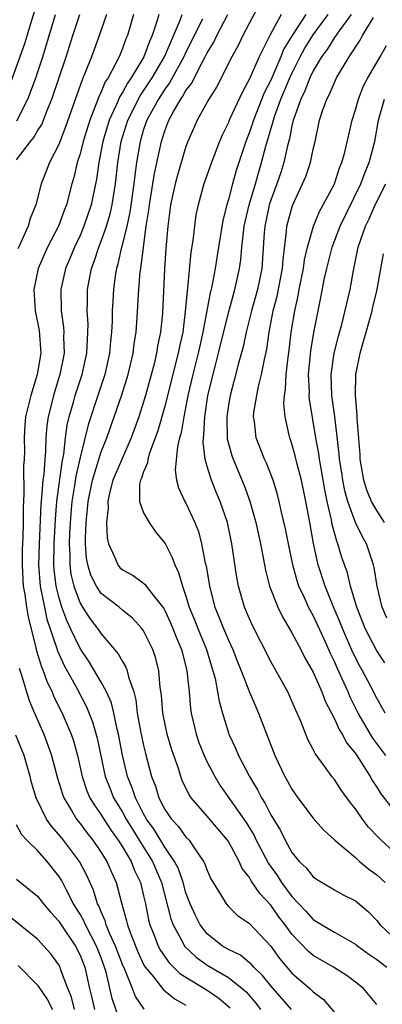
# Model space of a CAD drawing. Units: inches. Extents: x 2619000 to 2622000, y 1488000 to 1491000.
# Drawn here: x 2619727 to 2619762, y 1488139 to 1488233 of the extents above; entities that cross this region are included whole.
import ezdxf

# ---------------------------------------------------------------- set-up
doc = ezdxf.new("R2010")
doc.units = ezdxf.units.IN
doc.header["$MEASUREMENT"] = 0
doc.layers.add('LD26191488_2ft', color=168, linetype='Continuous')

msp = doc.modelspace()

# ---------------------------------------------------------------- linework, layer by layer
at = {"layer": 'LD26191488_2ft'}
for points, elevation in [([(2619729, 1488234.237), (2619728.412, 1488232.411), (2619727.77, 1488230.23), (2619726.171, 1488225.829)], 8752), ([(2619749.976, 1488234.024), (2619749, 1488232.197), (2619748.375, 1488231), (2619747.928, 1488230.072), (2619747.325, 1488229), (2619745.88, 1488226.12), (2619745.145, 1488225), (2619744.039, 1488223), (2619743.172, 1488221), (2619743, 1488220.533), (2619742.188, 1488217.812), (2619741.98, 1488217), (2619741.551, 1488215), (2619741.286, 1488213), (2619741.108, 1488210.891), (2619740.978, 1488208.978), (2619740.773, 1488204.774), (2619740.603, 1488203), (2619740.326, 1488201.674), (2619740.223, 1488201), (2619739.984, 1488199.984), (2619739.176, 1488197), (2619739, 1488196.413), (2619738.541, 1488195), (2619737.834, 1488193), (2619737, 1488191.121), (2619736.11, 1488189), (2619735.768, 1488187.769), (2619735.612, 1488187), (2619735.65, 1488186.35), (2619735.486, 1488185), (2619735.549, 1488183.549), (2619735.685, 1488183), (2619736.298, 1488181.702), (2619736.573, 1488181), (2619736.767, 1488180.767), (2619737, 1488180.547), (2619738.004, 1488180.004), (2619739, 1488179.27), (2619739.145, 1488179.145), (2619739.241, 1488179), (2619740.019, 1488177.982), (2619740.893, 1488176.893), (2619741, 1488176.709), (2619741.538, 1488175.538), (2619741.766, 1488175), (2619742.103, 1488174.103), (2619742.585, 1488173), (2619742.66, 1488172.66), (2619743.084, 1488171), (2619743.287, 1488169), (2619743.424, 1488167.424), (2619743.49, 1488167), (2619743.95, 1488165), (2619744.226, 1488164.226), (2619744.708, 1488163), (2619745, 1488162.366), (2619745.707, 1488161), (2619746.197, 1488160.197), (2619748.674, 1488156.674), (2619749.426, 1488155.426), (2619749.625, 1488155), (2619750.788, 1488152.788), (2619751.627, 1488151.627), (2619752.025, 1488151), (2619753, 1488149.691), (2619754.304, 1488148.304), (2619755, 1488147.508), (2619755.329, 1488147.329), (2619755.811, 1488147), (2619757, 1488146.307), (2619759, 1488145.189), (2619759.229, 1488145), (2619760.247, 1488144.247), (2619761, 1488143.734), (2619761.94, 1488143)], 8770), ([(2619727, 1488219.277), (2619728.334, 1488221), (2619728.64, 1488221.36), (2619729, 1488221.99), (2619729.389, 1488222.612), (2619729.549, 1488223), (2619729.87, 1488223.869), (2619730.334, 1488225), (2619731.685, 1488229), (2619732.306, 1488231), (2619732.985, 1488233)], 8756), ([(2619727.042, 1488222.958), (2619728.077, 1488225), (2619728.338, 1488225.662), (2619728.813, 1488227), (2619729.48, 1488229), (2619730.686, 1488233)], 8754), ([(2619735.495, 1488233), (2619734.712, 1488230.712), (2619734.083, 1488229), (2619733.499, 1488227.498), (2619733.189, 1488226.81), (2619731.632, 1488222.368), (2619731, 1488220.72), (2619730.107, 1488219), (2619729.811, 1488218.189), (2619729.328, 1488217), (2619728.828, 1488215), (2619728.285, 1488213.715), (2619728.093, 1488213), (2619727.392, 1488211.392), (2619727.134, 1488210.866)], 8758), ([(2619738.037, 1488233), (2619737.471, 1488231), (2619737.322, 1488230.678), (2619737, 1488229.784), (2619736.679, 1488229), (2619736.39, 1488228.39), (2619735.64, 1488227), (2619735.382, 1488226.618), (2619735, 1488225.675), (2619734.775, 1488225.225), (2619734.538, 1488224.538), (2619733.91, 1488223), (2619733.288, 1488221), (2619733, 1488219.826), (2619732.739, 1488219), (2619732.409, 1488217.591), (2619732.237, 1488217), (2619731.722, 1488215), (2619731.518, 1488214.482), (2619730.982, 1488213), (2619729.937, 1488211), (2619729.047, 1488209), (2619728.636, 1488207), (2619728.758, 1488205), (2619729.129, 1488203.129), (2619729.292, 1488201), (2619728.964, 1488199), (2619728.344, 1488197), (2619727.866, 1488195), (2619727.795, 1488194.205), (2619727.719, 1488193), (2619727.754, 1488191.754), (2619727.728, 1488191), (2619727.671, 1488190.329), (2619727.706, 1488187.706), (2619727.623, 1488186.377), (2619727.622, 1488185), (2619727.597, 1488183.597), (2619727.548, 1488182.452), (2619727.527, 1488181), (2619727.597, 1488179.597), (2619727.642, 1488179), (2619727.793, 1488178.207), (2619727.955, 1488177), (2619728.096, 1488176.096), (2619728.839, 1488173.161), (2619728.894, 1488172.894), (2619729.367, 1488171.367), (2619729.529, 1488171), (2619729.911, 1488169.911), (2619730.362, 1488169), (2619730.54, 1488168.54), (2619731.299, 1488167), (2619732.164, 1488165), (2619732.38, 1488164.38), (2619732.758, 1488163), (2619733.19, 1488161), (2619733.646, 1488159.646), (2619733.934, 1488159), (2619734.326, 1488158.326), (2619735, 1488157.389), (2619735.232, 1488157), (2619735.926, 1488155.926), (2619736.601, 1488155), (2619737, 1488154.38), (2619737.812, 1488153), (2619738.144, 1488152.144), (2619738.696, 1488151), (2619739, 1488149.749), (2619739.167, 1488149), (2619739.464, 1488147.464), (2619739.59, 1488147), (2619739.983, 1488146.017), (2619740.359, 1488145), (2619740.579, 1488144.579), (2619741.4, 1488143.4), (2619742.418, 1488142.418), (2619743, 1488142.05), (2619745, 1488140.84), (2619746.087, 1488140.087), (2619747.177, 1488139.177)], 8760), ([(2619740.439, 1488233), (2619740.228, 1488232.229), (2619739.809, 1488231), (2619739.548, 1488230.452), (2619739.022, 1488229), (2619737.833, 1488227), (2619737.485, 1488226.515), (2619737, 1488225.615), (2619736.753, 1488225.247), (2619736.412, 1488224.412), (2619735.751, 1488223), (2619735.148, 1488221), (2619735, 1488220.167), (2619734.762, 1488219), (2619734.555, 1488217.445), (2619734.044, 1488215), (2619733.372, 1488213), (2619733, 1488212.124), (2619732.467, 1488211), (2619732.05, 1488209.95), (2619731.641, 1488209), (2619731.202, 1488207), (2619731.231, 1488205), (2619731.447, 1488203.447), (2619731.472, 1488203), (2619731.453, 1488202.547), (2619731.488, 1488201), (2619731.102, 1488199), (2619730.491, 1488197), (2619730.344, 1488196.344), (2619730.001, 1488195), (2619729.872, 1488194.128), (2619729.788, 1488193), (2619729.75, 1488191.749), (2619729.669, 1488191), (2619729.569, 1488189.569), (2619729.488, 1488189), (2619729.374, 1488187.374), (2619729.303, 1488186.697), (2619729.143, 1488183), (2619729.085, 1488181), (2619729.233, 1488179), (2619729.31, 1488178.69), (2619729.634, 1488177), (2619729.881, 1488175.881), (2619730.786, 1488173.214), (2619730.88, 1488172.88), (2619731.499, 1488171.499), (2619732.717, 1488169.283), (2619733.599, 1488167.599), (2619734.181, 1488166.181), (2619734.63, 1488164.63), (2619735.378, 1488161), (2619735.835, 1488159.835), (2619736.174, 1488159), (2619737, 1488157.635), (2619737.344, 1488157), (2619737.971, 1488155.971), (2619738.593, 1488155), (2619739.835, 1488153), (2619740.679, 1488151), (2619741.578, 1488147.578), (2619741.798, 1488147), (2619742.736, 1488145.264), (2619742.863, 1488145), (2619742.919, 1488144.92), (2619743.946, 1488143.946), (2619745, 1488143.19), (2619747, 1488142.033), (2619748.313, 1488141), (2619748.675, 1488140.675), (2619749.597, 1488139.597), (2619750.042, 1488139)], 8762), ([(2619752.962, 1488139), (2619751, 1488141.254), (2619750.22, 1488142.22), (2619749.397, 1488143), (2619749.22, 1488143.22), (2619749, 1488143.419), (2619748.133, 1488144.133), (2619747, 1488144.683), (2619746.46, 1488145), (2619745, 1488146.155), (2619744.351, 1488147), (2619743.889, 1488147.889), (2619743.387, 1488149), (2619743, 1488150.023), (2619742.72, 1488151), (2619742.279, 1488152.279), (2619741.924, 1488153), (2619741, 1488154.349), (2619739.993, 1488155.993), (2619739.272, 1488157), (2619739, 1488157.488), (2619738.219, 1488159), (2619737.932, 1488159.932), (2619737.49, 1488161), (2619737.016, 1488163.016), (2619736.643, 1488165), (2619736.511, 1488165.489), (2619736.188, 1488167), (2619735.96, 1488167.96), (2619735.495, 1488169), (2619735, 1488169.912), (2619733.847, 1488171.847), (2619733, 1488173.101), (2619732.106, 1488175), (2619731.741, 1488175.741), (2619731.296, 1488177), (2619731, 1488177.971), (2619730.745, 1488179), (2619730.559, 1488180.559), (2619730.528, 1488181), (2619730.563, 1488183), (2619730.687, 1488185.313), (2619730.82, 1488187), (2619731.299, 1488190.701), (2619731.459, 1488191.458), (2619731.628, 1488193), (2619731.787, 1488194.213), (2619731.974, 1488195), (2619732.382, 1488196.382), (2619732.543, 1488197), (2619733.196, 1488199), (2619733.64, 1488201), (2619733.692, 1488202.308), (2619733.748, 1488203), (2619733.755, 1488203.755), (2619733.682, 1488205), (2619733.709, 1488205.709), (2619733.72, 1488207), (2619733.864, 1488207.864), (2619734.081, 1488209), (2619734.337, 1488209.662), (2619734.767, 1488211), (2619735, 1488211.578), (2619735.491, 1488213), (2619735.831, 1488214.169), (2619736.017, 1488215), (2619736.35, 1488217), (2619736.566, 1488219), (2619736.873, 1488221), (2619737.497, 1488223), (2619738.678, 1488225.323), (2619739, 1488225.773), (2619739.807, 1488227), (2619740.973, 1488229), (2619742.447, 1488232.447), (2619742.641, 1488233)], 8764), ([(2619761, 1488139.493), (2619759.743, 1488141), (2619759, 1488141.598), (2619758.2, 1488142.2), (2619756.936, 1488143), (2619755, 1488144.114), (2619754.519, 1488144.519), (2619753, 1488146.118), (2619752.36, 1488147), (2619751.771, 1488147.771), (2619751, 1488148.852), (2619749.953, 1488149.953), (2619749.166, 1488151.166), (2619749, 1488151.474), (2619748.316, 1488152.316), (2619748.014, 1488153), (2619747, 1488154.876), (2619746.92, 1488155), (2619745, 1488157.276), (2619743.482, 1488159), (2619743.286, 1488159.286), (2619742.65, 1488160.65), (2619742.519, 1488161), (2619742.311, 1488161.689), (2619741.63, 1488163.63), (2619741.216, 1488165), (2619740.8, 1488167), (2619740.682, 1488168.682), (2619740.572, 1488169.428), (2619740.447, 1488171), (2619740.159, 1488172.159), (2619739.874, 1488173), (2619739, 1488174.765), (2619738.836, 1488175), (2619737.959, 1488175.959), (2619737, 1488176.721), (2619736.679, 1488177), (2619735, 1488178.313), (2619734.547, 1488179), (2619734.03, 1488180.03), (2619733.75, 1488181), (2619733.624, 1488181.624), (2619733.528, 1488183), (2619733.514, 1488183.514), (2619733.575, 1488185), (2619733.714, 1488186.287), (2619733.763, 1488187), (2619734.168, 1488189), (2619735, 1488191.673), (2619735.538, 1488193), (2619736.946, 1488197.054), (2619737.543, 1488199), (2619738, 1488201), (2619738.103, 1488201.897), (2619738.284, 1488203), (2619738.402, 1488204.402), (2619738.556, 1488207), (2619738.689, 1488208.689), (2619738.727, 1488209), (2619738.778, 1488209.222), (2619738.974, 1488211), (2619739.249, 1488213), (2619739.495, 1488214.505), (2619739.547, 1488215), (2619739.883, 1488217), (2619740.028, 1488217.972), (2619740.673, 1488221), (2619741, 1488222), (2619741.388, 1488223), (2619741.827, 1488223.827), (2619742.506, 1488225), (2619742.717, 1488225.283), (2619743, 1488225.802), (2619743.521, 1488226.479), (2619744.585, 1488228.585), (2619744.821, 1488229), (2619745, 1488229.368), (2619745.612, 1488230.388), (2619745.901, 1488231), (2619746.961, 1488233)], 8768), ([(2619751.996, 1488233), (2619750.899, 1488231), (2619749.902, 1488229), (2619749, 1488226.91), (2619748.317, 1488225.683), (2619747.083, 1488223), (2619747, 1488222.785), (2619746.403, 1488221.597), (2619746.157, 1488221), (2619745.392, 1488219), (2619744.69, 1488217), (2619744.14, 1488215), (2619743.944, 1488214.056), (2619743.787, 1488213), (2619743.633, 1488211.633), (2619743.459, 1488210.541), (2619743.14, 1488207.14), (2619743.098, 1488206.902), (2619742.936, 1488204.936), (2619742.689, 1488203), (2619742.38, 1488201.62), (2619742.27, 1488201), (2619741, 1488196.004), (2619740.334, 1488193.666), (2619740.102, 1488193), (2619739.558, 1488191.558), (2619739.402, 1488191), (2619739.367, 1488190.633), (2619739, 1488189.79), (2619738.812, 1488189.187), (2619738.71, 1488189), (2619738.618, 1488188.618), (2619738.597, 1488187), (2619739, 1488185.934), (2619739.517, 1488185), (2619740.117, 1488184.117), (2619741.03, 1488183.03), (2619741.703, 1488181.703), (2619741.936, 1488181), (2619742.298, 1488180.298), (2619742.655, 1488179), (2619743, 1488178.036), (2619743.306, 1488177), (2619743.801, 1488175.801), (2619744.104, 1488175), (2619744.931, 1488173), (2619745.403, 1488171.403), (2619745.54, 1488171), (2619745.74, 1488170.26), (2619745.978, 1488169), (2619746.115, 1488168.115), (2619746.432, 1488167), (2619747, 1488165.152), (2619747.054, 1488165), (2619747.676, 1488163.676), (2619747.954, 1488163), (2619748.982, 1488161), (2619749.747, 1488159.747), (2619750.122, 1488159), (2619750.471, 1488158.471), (2619751, 1488157.401), (2619751.905, 1488155.905), (2619752.35, 1488155), (2619753, 1488153.843), (2619753.691, 1488153), (2619754.36, 1488152.36), (2619755, 1488151.553), (2619755.324, 1488151.324), (2619755.841, 1488151), (2619757, 1488150.309), (2619757.848, 1488149.847), (2619759, 1488149.281), (2619760.218, 1488148.217), (2619761, 1488147.404), (2619761.329, 1488147), (2619763, 1488145.418)], 8772), ([(2619754.297, 1488233), (2619753.008, 1488231), (2619752.249, 1488229.751), (2619751.949, 1488229), (2619751, 1488226.792), (2619750.393, 1488225.607), (2619749.368, 1488223), (2619749, 1488221.875), (2619748.647, 1488221), (2619747.744, 1488218.256), (2619747.389, 1488217), (2619747, 1488215.511), (2619746.844, 1488215), (2619746.469, 1488213.531), (2619746.052, 1488211), (2619745.746, 1488209), (2619745.474, 1488207.474), (2619745.367, 1488207), (2619745.284, 1488206.716), (2619744.603, 1488203), (2619744.303, 1488201.697), (2619744.162, 1488201), (2619743.654, 1488199), (2619743.189, 1488197), (2619742.783, 1488195), (2619742.53, 1488193.47), (2619742.386, 1488193), (2619742.184, 1488192.184), (2619741.965, 1488189.965), (2619742.11, 1488189), (2619742.286, 1488188.286), (2619742.897, 1488187), (2619743, 1488186.821), (2619743.836, 1488185), (2619744.166, 1488184.166), (2619744.471, 1488183), (2619744.825, 1488181.175), (2619744.899, 1488180.899), (2619745.205, 1488179), (2619745.72, 1488177), (2619746.11, 1488176.11), (2619746.533, 1488175), (2619747, 1488173.89), (2619747.414, 1488173), (2619747.851, 1488171.85), (2619748.201, 1488171), (2619748.99, 1488168.99), (2619749.589, 1488167.589), (2619749.858, 1488167), (2619751.385, 1488163), (2619752.334, 1488161), (2619752.582, 1488160.582), (2619753, 1488159.81), (2619753.57, 1488159), (2619755, 1488157.09), (2619755.979, 1488155.979), (2619757.06, 1488155), (2619759, 1488153.355), (2619759.386, 1488153), (2619760.256, 1488152.256), (2619761, 1488151.732), (2619761.798, 1488151)], 8774), ([(2619763, 1488153.557), (2619761.421, 1488155), (2619761.208, 1488155.208), (2619760.238, 1488156.238), (2619759.655, 1488157), (2619759, 1488157.973), (2619758.537, 1488158.537), (2619757.689, 1488159.689), (2619757, 1488160.728), (2619756.778, 1488161), (2619756.231, 1488161.769), (2619755.177, 1488163.176), (2619755, 1488163.569), (2619754.505, 1488164.505), (2619753.864, 1488166.136), (2619753.489, 1488167), (2619753.33, 1488167.33), (2619753, 1488168.123), (2619752.599, 1488169), (2619751, 1488171.881), (2619749.288, 1488175.288), (2619749, 1488175.922), (2619748.537, 1488177), (2619747.952, 1488179), (2619747.805, 1488179.805), (2619747.327, 1488183), (2619746.904, 1488185), (2619746.229, 1488187), (2619745.861, 1488187.861), (2619745.402, 1488189), (2619745, 1488190.288), (2619744.796, 1488191), (2619744.607, 1488192.607), (2619744.637, 1488193), (2619744.692, 1488193.308), (2619744.769, 1488195), (2619745.075, 1488197), (2619745.742, 1488199.742), (2619746.082, 1488201), (2619747, 1488204.812), (2619747.469, 1488206.531), (2619747.615, 1488207), (2619748.056, 1488209), (2619748.173, 1488209.827), (2619748.274, 1488211), (2619748.422, 1488212.422), (2619748.501, 1488213), (2619748.583, 1488213.417), (2619748.962, 1488215), (2619749.551, 1488217), (2619749.865, 1488218.135), (2619750.141, 1488219), (2619750.547, 1488220.548), (2619751.208, 1488222.792), (2619751.248, 1488223), (2619751.367, 1488223.367), (2619751.965, 1488225), (2619752.81, 1488227), (2619753, 1488227.414), (2619753.776, 1488229), (2619754.202, 1488229.798), (2619755, 1488231.063), (2619756.427, 1488233)], 8776), ([(2619758.596, 1488233), (2619757.441, 1488231.441), (2619757, 1488230.817), (2619756.309, 1488229.691), (2619755.785, 1488229), (2619755, 1488227.68), (2619754.677, 1488227), (2619754.229, 1488225.771), (2619753.84, 1488225), (2619753.177, 1488223.177), (2619753.126, 1488223), (2619753, 1488222.475), (2619752.764, 1488221.236), (2619752.582, 1488220.582), (2619752.232, 1488219), (2619751.935, 1488218.064), (2619751.571, 1488217), (2619751, 1488215.454), (2619750.854, 1488215), (2619750.814, 1488214.814), (2619750.427, 1488213), (2619750.367, 1488212.367), (2619750.148, 1488209), (2619749.744, 1488207), (2619749.172, 1488205), (2619748.664, 1488203), (2619748.386, 1488201.614), (2619747.92, 1488199.92), (2619747.561, 1488198.439), (2619747.161, 1488197), (2619747, 1488196.077), (2619746.841, 1488195), (2619746.896, 1488192.896), (2619747.33, 1488191.33), (2619747.447, 1488191), (2619748.502, 1488188.502), (2619749.023, 1488187.023), (2619749.586, 1488185), (2619750.04, 1488183), (2619750.178, 1488182.177), (2619750.42, 1488181), (2619750.507, 1488180.507), (2619750.881, 1488179), (2619751.664, 1488177), (2619752.103, 1488176.103), (2619753, 1488174.596), (2619753.835, 1488173), (2619754.221, 1488172.221), (2619755, 1488170.879), (2619755.817, 1488169), (2619756.135, 1488168.135), (2619757, 1488166.474), (2619757.446, 1488165.446), (2619757.736, 1488165), (2619758.165, 1488164.165), (2619759, 1488163.176), (2619759.352, 1488162.648), (2619760.393, 1488161), (2619760.605, 1488160.605), (2619761, 1488160.013), (2619761.376, 1488159.376), (2619763, 1488157.345)], 8778), ([(2619761.858, 1488163), (2619760.633, 1488164.633), (2619759.264, 1488167), (2619758.505, 1488168.505), (2619758.305, 1488169), (2619757.753, 1488170.247), (2619757.266, 1488171.266), (2619757, 1488171.886), (2619756.624, 1488172.624), (2619756.026, 1488173.974), (2619755, 1488176.213), (2619754.715, 1488176.715), (2619754.575, 1488177), (2619754.247, 1488177.753), (2619753.657, 1488179), (2619753.483, 1488179.483), (2619753.072, 1488181), (2619752.663, 1488183), (2619752.4, 1488184.4), (2619752.023, 1488185.977), (2619751.802, 1488187), (2619751.638, 1488187.638), (2619751.217, 1488189), (2619750.604, 1488190.604), (2619750.413, 1488191), (2619749.621, 1488193), (2619749.457, 1488194.543), (2619749.38, 1488195), (2619749.412, 1488195.412), (2619749.677, 1488197), (2619749.841, 1488197.841), (2619750.139, 1488199), (2619750.395, 1488200.395), (2619750.618, 1488201.382), (2619750.85, 1488203), (2619751.242, 1488205), (2619751.607, 1488206.393), (2619752.114, 1488209), (2619752.162, 1488209.839), (2619752.498, 1488212.498), (2619752.532, 1488213), (2619753.042, 1488214.958), (2619753.997, 1488217), (2619754.298, 1488217.702), (2619754.737, 1488219), (2619755, 1488220.264), (2619755.177, 1488221), (2619755.608, 1488223), (2619755.891, 1488223.89), (2619756.29, 1488225), (2619756.546, 1488225.453), (2619757, 1488226.58), (2619757.199, 1488227), (2619758.406, 1488229), (2619759.438, 1488230.562), (2619759.67, 1488231), (2619760.711, 1488232.711)], 8780), ([(2619744.56, 1488232.56), (2619743, 1488229.425), (2619742.807, 1488229), (2619741.459, 1488226.541), (2619741, 1488225.926), (2619740.397, 1488225), (2619739.303, 1488223), (2619739, 1488222.116), (2619738.66, 1488221), (2619738.339, 1488219), (2619738.174, 1488217.826), (2619738.093, 1488217), (2619737.694, 1488214.306), (2619737.402, 1488213), (2619737, 1488211.321), (2619736.911, 1488211), (2619736.57, 1488209.43), (2619736.428, 1488209), (2619736.32, 1488208.32), (2619736.152, 1488207), (2619736.083, 1488205.918), (2619736.047, 1488205), (2619736.038, 1488204.038), (2619735.977, 1488203), (2619735.878, 1488202.122), (2619735.789, 1488201), (2619735.338, 1488199), (2619734.665, 1488197), (2619733.762, 1488194.238), (2619733, 1488191.157), (2619732.604, 1488189.396), (2619732.486, 1488188.486), (2619732.241, 1488187), (2619732.139, 1488185.861), (2619732.02, 1488184.02), (2619731.985, 1488183), (2619732.042, 1488181.958), (2619732.028, 1488181), (2619732.133, 1488180.133), (2619732.4, 1488179), (2619733, 1488177.387), (2619733.236, 1488177), (2619733.938, 1488175.938), (2619734.663, 1488175), (2619735, 1488174.494), (2619736.608, 1488172.608), (2619737, 1488171.866), (2619737.334, 1488171.334), (2619737.451, 1488171), (2619737.559, 1488170.441), (2619738.063, 1488169), (2619738.263, 1488168.263), (2619738.403, 1488167), (2619738.711, 1488165.289), (2619739, 1488163.949), (2619739.19, 1488163.19), (2619739.759, 1488161), (2619740.107, 1488160.107), (2619740.432, 1488159), (2619741, 1488157.904), (2619741.626, 1488157), (2619742.296, 1488156.296), (2619743, 1488155.299), (2619743.288, 1488155), (2619743.822, 1488154.178), (2619744.655, 1488153), (2619744.773, 1488152.773), (2619745, 1488152.123), (2619745.353, 1488151.353), (2619746.47, 1488149.53), (2619746.777, 1488149), (2619747, 1488148.739), (2619747.873, 1488147.872), (2619749, 1488147.114), (2619750.996, 1488144.996), (2619751.834, 1488143.834), (2619752.513, 1488143), (2619753, 1488142.448), (2619754.673, 1488141), (2619755, 1488140.69), (2619755.966, 1488139.966), (2619757, 1488138.738)], 8766), ([(2619761.806, 1488167), (2619761, 1488168.424), (2619760.409, 1488169.591), (2619759.666, 1488171), (2619759.421, 1488171.421), (2619758.741, 1488172.741), (2619757.758, 1488175), (2619757.558, 1488175.557), (2619756.902, 1488177.098), (2619756.127, 1488179), (2619755.467, 1488181), (2619755.018, 1488183.018), (2619754.677, 1488185), (2619754.31, 1488187), (2619753.886, 1488189), (2619753.497, 1488190.503), (2619753.31, 1488191.31), (2619753, 1488192.426), (2619752.797, 1488193), (2619752.752, 1488193.247), (2619752.346, 1488195), (2619752.241, 1488196.241), (2619752.29, 1488197), (2619752.401, 1488197.599), (2619752.46, 1488199), (2619752.635, 1488200.635), (2619752.729, 1488201.271), (2619752.941, 1488203), (2619753.274, 1488205), (2619753.592, 1488206.408), (2619753.695, 1488207), (2619754.093, 1488209), (2619754.193, 1488209.807), (2619754.469, 1488211), (2619755.038, 1488213), (2619755.604, 1488214.396), (2619755.956, 1488215), (2619757.01, 1488217), (2619757.497, 1488218.503), (2619757.715, 1488219), (2619758.002, 1488220.002), (2619758.687, 1488223), (2619759, 1488223.983), (2619759.265, 1488225), (2619759.749, 1488226.251), (2619760.146, 1488227), (2619761, 1488228.467), (2619761.326, 1488229), (2619761.933, 1488230.067)], 8782), ([(2619761.757, 1488171.757), (2619761, 1488172.871), (2619759.917, 1488175), (2619759.669, 1488175.669), (2619759.132, 1488177), (2619758.536, 1488179), (2619758.237, 1488180.237), (2619757.716, 1488181.716), (2619757.338, 1488183), (2619757.232, 1488183.232), (2619756.807, 1488184.807), (2619756.733, 1488185.267), (2619756.33, 1488187), (2619756.104, 1488188.104), (2619755.712, 1488190.288), (2619755.597, 1488191), (2619755.534, 1488191.534), (2619755.259, 1488193), (2619754.654, 1488196.654), (2619754.631, 1488197), (2619754.646, 1488197.354), (2619754.575, 1488199), (2619754.779, 1488201.222), (2619755.059, 1488202.941), (2619755.736, 1488206.264), (2619756.081, 1488208.08), (2619756.286, 1488209), (2619756.78, 1488211), (2619757.547, 1488213), (2619759.499, 1488217), (2619759.905, 1488218.095), (2619760.291, 1488219), (2619760.82, 1488221), (2619761.162, 1488223), (2619761.244, 1488223.244), (2619761.742, 1488225)], 8784), ([(2619761.956, 1488175.956), (2619761.516, 1488177), (2619761.051, 1488179), (2619760.768, 1488180.768), (2619760.703, 1488181), (2619760.023, 1488183), (2619759.649, 1488183.649), (2619759, 1488185.003), (2619758.267, 1488187), (2619757.996, 1488187.996), (2619757.797, 1488189), (2619757.701, 1488189.701), (2619757.493, 1488191), (2619757.463, 1488191.463), (2619757.031, 1488195.031), (2619756.769, 1488197), (2619756.707, 1488199), (2619756.984, 1488201), (2619757.387, 1488202.613), (2619757.709, 1488203.709), (2619758.339, 1488206.339), (2619758.478, 1488207), (2619758.801, 1488208.801), (2619759.253, 1488211), (2619759.944, 1488213), (2619760.297, 1488213.703), (2619760.855, 1488215), (2619761.851, 1488217)], 8786), ([(2619761.731, 1488185), (2619761, 1488186.132), (2619760.517, 1488187), (2619760.069, 1488188.069), (2619759.779, 1488189), (2619759.441, 1488191), (2619759.426, 1488191.426), (2619759.157, 1488194.844), (2619759.154, 1488195.154), (2619758.988, 1488197), (2619759.032, 1488199), (2619759.423, 1488201), (2619759.786, 1488202.214), (2619759.989, 1488203), (2619760.557, 1488205), (2619760.634, 1488205.366), (2619761, 1488206.842), (2619761.624, 1488210.376)], 8788), ([(2619727.253, 1488171.253), (2619727.522, 1488170.478), (2619727.941, 1488169), (2619728.191, 1488168.191), (2619728.695, 1488167), (2619729.575, 1488165), (2619729.976, 1488163.976), (2619730.319, 1488163), (2619730.872, 1488160.872), (2619731.338, 1488159.338), (2619731.468, 1488159), (2619732.208, 1488157.792), (2619732.662, 1488157), (2619733, 1488156.576), (2619733.674, 1488155.674), (2619734.213, 1488155), (2619735, 1488153.851), (2619735.528, 1488153), (2619735.967, 1488151.967), (2619736.417, 1488151), (2619736.919, 1488149.081), (2619737.396, 1488147.397), (2619737.476, 1488147), (2619737.722, 1488146.278), (2619738.448, 1488144.448), (2619739, 1488143.249), (2619739.144, 1488143), (2619739.923, 1488142.077), (2619740.878, 1488140.878), (2619741.974, 1488139.974), (2619743, 1488139.403)], 8758), ([(2619739.048, 1488139.047), (2619738.237, 1488140.237), (2619737.951, 1488141), (2619737.224, 1488142.776), (2619737, 1488143.26), (2619736.346, 1488145), (2619735.795, 1488146.205), (2619735.482, 1488147), (2619735.387, 1488147.387), (2619735, 1488148.231), (2619734.783, 1488148.783), (2619734.661, 1488149), (2619734.272, 1488150.272), (2619733.649, 1488151.649), (2619732.938, 1488153), (2619731.427, 1488155), (2619731, 1488155.541), (2619730.308, 1488156.308), (2619729.842, 1488157), (2619728.868, 1488159), (2619728.434, 1488160.434), (2619728.3, 1488161), (2619727.725, 1488163), (2619727.521, 1488163.521), (2619726.928, 1488164.928)], 8756), ([(2619737, 1488137.217), (2619736.039, 1488140.038), (2619735.466, 1488142.534), (2619735.324, 1488143), (2619735, 1488143.876), (2619734.557, 1488145), (2619733.513, 1488147), (2619733.368, 1488147.368), (2619733, 1488148.024), (2619732.394, 1488149), (2619731.71, 1488150.29), (2619731.236, 1488151.236), (2619731, 1488151.611), (2619729.899, 1488153), (2619729, 1488154.02), (2619727.985, 1488155), (2619727.5, 1488155.5), (2619727, 1488156.464)], 8754), ([(2619727, 1488151.311), (2619729, 1488149.705), (2619729.541, 1488149), (2619730.208, 1488148.208), (2619731, 1488147.348), (2619731.218, 1488147), (2619732.559, 1488145), (2619733, 1488144.133), (2619733.44, 1488143), (2619733.896, 1488141), (2619734.117, 1488140.117), (2619734.354, 1488139)], 8752), ([(2619732.483, 1488139), (2619732.181, 1488140.181), (2619731.847, 1488141), (2619731.169, 1488142.831), (2619731.12, 1488143), (2619731, 1488143.231), (2619730.25, 1488144.25), (2619729.598, 1488145), (2619729, 1488145.634), (2619726.029, 1488148.029)], 8750), ([(2619727.147, 1488143.147), (2619729, 1488141.319), (2619729.932, 1488139.932), (2619730.387, 1488139)], 8748)]:
    msp.add_lwpolyline(points, dxfattribs=dict(at, elevation=elevation))

doc.saveas('drawing.dxf')
